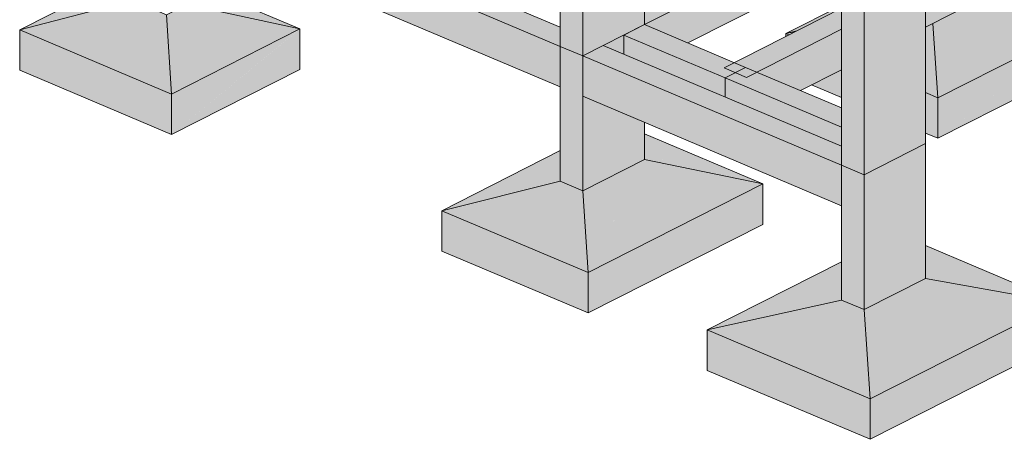
# Model space of a CAD drawing. Units: millimetres. Extents: x 149369 to 229501, y -28738 to 94048.
# Drawn here: x 175684 to 182147, y 69482 to 72239 of the extents above; entities that cross this region are included whole.
import ezdxf

# ---------------------------------------------------------------- set-up
doc = ezdxf.new("R2010")
doc.units = ezdxf.units.MM
for name, color, linetype, lineweight, true_color in [('A-COLS', 7, 'Continuous', 5, 0x3f403f), ('fundação', 7, 'Continuous', 5, 0x3f403f), ('Pilares Estruturais', 7, 'Continuous', 5, 0x3f403f), ('Quadro Estrutural', 7, 'Continuous', 5, 0x3f403f)]:
    doc.layers.add(name, color=color, linetype=linetype, lineweight=lineweight, true_color=true_color)

# ---------------------------------------------------------------- blocks, each defined once
blk = doc.blocks.new('Family - P54-297181-PERSPECTIVA 01')
at = {"layer": 'A-COLS', "lineweight": 9, "true_color": 0xaa0000}
h = blk.add_hatch(color=14, dxfattribs=at)
h.paths.add_polyline_path([(179380.3, 72001.8), (179380.3, 74970.4), (179232.6, 74895.4), (179232.6, 72064.3), (179367.4, 72007.3)])
h.paths.add_polyline_path([(179380.3, 75103.3), (179380.3, 75811.1), (179232.6, 75873.6), (179233.7, 75165.4), (179367.4, 75108.8)])
h = blk.add_hatch(color=14, dxfattribs=at)
h.paths.add_polyline_path([(179380.3, 72001.8), (179784.8, 72207.2), (179784.8, 75463.9), (179687.5, 75505), (179585.7, 75400.6), (179584.4, 75347.5), (179578.7, 75347), (179576.2, 75348.9), (179574.9, 75389.5), (179548.3, 75362.2), (179511, 75378.8), (179503.9, 75396.2), (179469.4, 75378.6), (179468.2, 75288.5), (179462.5, 75288), (179459.9, 75289.9), (179459.6, 75383), (179425.4, 75397.5), (179425.4, 75400.3), (179457.5, 75416.6), (179457.5, 75458.8), (179459.6, 75460.7), (179459.6, 75601.5), (179380.3, 75635), (179380.3, 72070.3)])
h.paths.add_polyline_path([(179584.8, 75510.4), (179611.2, 75537.3), (179584.8, 75548.5)])
at = {"layer": 'A-COLS', "color": 9, "lineweight": 9, "true_color": 0xbfbfbf}
for p, q in [((179232.6, 76583.6), (179637.1, 76789)), ((179637.1, 76789), (179784.8, 76726.5)), ((179784.8, 76726.5), (179380.3, 76521.1)), ((179232.6, 75165.8), (179232.6, 76583.6)), ((179380.3, 76521.1), (179232.6, 76583.6)), ((179380.3, 76521.1), (179380.3, 72001.8)), ((179784.8, 72207.2), (179784.8, 75463.9)), ((179232.6, 72064.3), (179232.6, 74895.4)), ((179380.3, 72001.8), (179784.8, 72207.2)), ((179232.6, 72064.3), (179380.3, 72001.8))]:
    blk.add_line(p, q, dxfattribs=at)
blk = doc.blocks.new('Family - P54-298644-PERSPECTIVA 01')
at = {"layer": 'Pilares Estruturais', "color": 9, "lineweight": 9, "true_color": 0xbfbfbf}
for p, q in [((179232.6, 76583.6), (179637.1, 76789)), ((179637.1, 76789), (179784.8, 76726.5)), ((179784.8, 76726.5), (179380.3, 76521.1)), ((179232.6, 75165.8), (179232.6, 76583.6)), ((179380.3, 76521.1), (179232.6, 76583.6)), ((179380.3, 76521.1), (179380.3, 72001.8)), ((179784.8, 72207.2), (179784.8, 75463.9)), ((179232.6, 72064.3), (179232.6, 74895.4)), ((179380.3, 72001.8), (179784.8, 72207.2)), ((179232.6, 72064.3), (179380.3, 72001.8))]:
    blk.add_line(p, q, dxfattribs=at)
blk = doc.blocks.new('Family - P62-297193-PERSPECTIVA 01')
at = {"layer": 'A-COLS', "lineweight": 9, "true_color": 0xaa0000}
for points in [[(181226.7, 75740), (181631.2, 75945.4), (181483.5, 76007.9), (181079, 75802.5), (181213.8, 75745.5)], [(181226.7, 71220.7), (181631.2, 71426.1), (181631.2, 75945.4), (181226.7, 75740), (181226.7, 71594.7)], [(181226.7, 71220.7), (181226.7, 75740), (181079, 75802.5), (181079, 71283.2), (181213.8, 71226.2)]]:
    blk.add_hatch(color=14, dxfattribs=at).paths.add_polyline_path(points)
at = {"layer": 'A-COLS', "color": 9, "lineweight": 9, "true_color": 0xbfbfbf}
for p, q in [((181213.8, 75871), (181483.5, 76007.9)), ((181483.5, 76007.9), (181631.2, 75945.4)), ((181631.2, 75945.4), (181226.7, 75740)), ((181631.2, 71426.1), (181631.2, 75945.4)), ((181079, 75802.5), (181213.8, 75871)), ((181079, 71283.2), (181079, 75802.5)), ((181226.7, 75740), (181079, 75802.5)), ((181226.7, 71220.7), (181226.7, 75740)), ((181226.7, 71220.7), (181631.2, 71426.1)), ((181079, 71283.2), (181226.7, 71220.7))]:
    blk.add_line(p, q, dxfattribs=at)
blk = doc.blocks.new('Family - P62-298652-PERSPECTIVA 01')
at = {"layer": 'Pilares Estruturais', "color": 9, "lineweight": 9, "true_color": 0xbfbfbf}
for p, q in [((181213.8, 75871), (181483.5, 76007.9)), ((181483.5, 76007.9), (181631.2, 75945.4)), ((181631.2, 75945.4), (181226.7, 75740)), ((181631.2, 71426.1), (181631.2, 75945.4)), ((181079, 75802.5), (181213.8, 75871)), ((181079, 71283.2), (181079, 75802.5)), ((181226.7, 75740), (181079, 75802.5)), ((181226.7, 71220.7), (181226.7, 75740)), ((181226.7, 71220.7), (181631.2, 71426.1)), ((181079, 71283.2), (181226.7, 71220.7))]:
    blk.add_line(p, q, dxfattribs=at)
blk = doc.blocks.new('Family - P54-297279-PERSPECTIVA 01')
at = {"layer": 'A-COLS', "lineweight": 9, "true_color": 0xaa0000}
h = blk.add_hatch(color=14, dxfattribs=at)
h.paths.add_polyline_path([(179380.3, 71115.7), (179784.8, 71321.1), (179784.8, 71564.9), (179380.3, 71736), (179380.3, 71215)])
h.paths.add_polyline_path([(179650, 72013.2), (179650, 72138.7), (179515.2, 72070.3)])
blk.add_hatch(color=14, dxfattribs=at).paths.add_polyline_path([(179380.3, 71115.7), (179380.3, 72001.8), (179232.6, 72064.3), (179232.6, 71178.2), (179367.4, 71121.1)])
at = {"layer": 'A-COLS', "color": 9, "lineweight": 9, "true_color": 0xbfbfbf}
for p, q in [((179784.8, 72207.2), (179380.3, 72001.8)), ((179232.6, 71178.2), (179232.6, 72064.3)), ((179380.3, 72001.8), (179232.6, 72064.3)), ((179380.3, 72001.8), (179380.3, 71115.7)), ((179784.8, 71564.9), (179784.8, 71321.1)), ((179380.3, 71115.7), (179784.8, 71321.1)), ((179232.6, 71178.2), (179380.3, 71115.7))]:
    blk.add_line(p, q, dxfattribs=at)
blk = doc.blocks.new('Family - P54-298584-PERSPECTIVA 01')
at = {"layer": 'Pilares Estruturais', "color": 9, "lineweight": 9, "true_color": 0xbfbfbf}
for p, q in [((179784.8, 72207.2), (179380.3, 72001.8)), ((179232.6, 71178.2), (179232.6, 72064.3)), ((179380.3, 72001.8), (179232.6, 72064.3)), ((179380.3, 72001.8), (179380.3, 71115.7)), ((179784.8, 71564.9), (179784.8, 71321.1)), ((179380.3, 71115.7), (179784.8, 71321.1)), ((179232.6, 71178.2), (179380.3, 71115.7))]:
    blk.add_line(p, q, dxfattribs=at)
blk = doc.blocks.new('Family - P62-297313-PERSPECTIVA 01')
at = {"layer": 'A-COLS', "lineweight": 9, "true_color": 0xaa0000}
for points in [[(181226.7, 70334.6), (181631.2, 70539.9), (181631.2, 71426.1), (181226.7, 71220.7), (181226.7, 70429.8)], [(181226.7, 70334.6), (181226.7, 71220.7), (181079, 71283.2), (181079, 70397.1)]]:
    blk.add_hatch(color=14, dxfattribs=at).paths.add_polyline_path(points)
at = {"layer": 'A-COLS', "color": 9, "lineweight": 9, "true_color": 0xbfbfbf}
for p, q in [((181631.2, 71426.1), (181226.7, 71220.7)), ((181631.2, 70539.9), (181631.2, 71426.1)), ((181226.7, 71220.7), (181079, 71283.2)), ((181079, 71283.2), (181079, 70397.1)), ((181226.7, 71220.7), (181226.7, 70334.6)), ((181226.7, 70334.6), (181631.2, 70539.9)), ((181079, 70397.1), (181226.7, 70334.6))]:
    blk.add_line(p, q, dxfattribs=at)
blk = doc.blocks.new('Family - P62-298593-PERSPECTIVA 01')
at = {"layer": 'Pilares Estruturais', "color": 9, "lineweight": 9, "true_color": 0xbfbfbf}
for p, q in [((181631.2, 71426.1), (181226.7, 71220.7)), ((181631.2, 70539.9), (181631.2, 71426.1)), ((181226.7, 71220.7), (181079, 71283.2)), ((181079, 71283.2), (181079, 70397.1)), ((181226.7, 71220.7), (181226.7, 70334.6)), ((181226.7, 70334.6), (181631.2, 70539.9)), ((181079, 70397.1), (181226.7, 70334.6))]:
    blk.add_line(p, q, dxfattribs=at)
blk = doc.blocks.new('Family - VT123-297361-PERSPECTIVA 01')
at = {"layer": 'Quadro Estrutural', "lineweight": 9, "true_color": 0x3d3d3d}
h = blk.add_hatch(color=250, dxfattribs=at)
h.paths.add_polyline_path([(179784.8, 72207.2), (181079, 72864.1), (181079, 73001.6), (179784.8, 72344.7)])
h.paths.add_polyline_path([(181631.2, 73144.5), (181673.9, 73166.2), (181631.2, 73184.2), (181631.2, 73166.2)])
h = blk.add_hatch(color=250, dxfattribs=at)
h.paths.add_polyline_path([(180070.5, 72086.4), (181079, 72598.3), (181079, 72864.1), (179784.8, 72207.2), (179946.6, 72138.7)])
h.paths.add_polyline_path([(181631.2, 72878.6), (181673.9, 72900.3), (181673.9, 73166.2), (181631.2, 73144.5), (181631.2, 72956.4)])
at = {"layer": 'Quadro Estrutural', "color": 9, "lineweight": 9, "true_color": 0xbfbfbf}
for p, q in [((181673.9, 73166.2), (181631.2, 73184.2)), ((181673.9, 73166.2), (181631.2, 73144.5)), ((181673.9, 72900.3), (181673.9, 73166.2)), ((179784.8, 72344.7), (181079, 73001.6)), ((181079, 72864.1), (179784.8, 72207.2)), ((181673.9, 72900.3), (181631.2, 72878.6)), ((181079, 72598.3), (180070.5, 72086.4))]:
    blk.add_line(p, q, dxfattribs=at)
blk = doc.blocks.new('Family - VT128-297467-PERSPECTIVA 01')
at = {"layer": 'Quadro Estrutural', "lineweight": 9, "true_color": 0x3d3d3d}
for points in [[(181079, 71283.2), (181079, 71408.7), (179515.2, 72070.3), (179380.3, 72001.8), (180655.6, 71462.3)], [(181079, 71017.4), (181079, 71283.2), (179380.3, 72001.8), (179380.3, 71736), (180655.6, 71196.5)]]:
    blk.add_hatch(color=250, dxfattribs=at).paths.add_polyline_path(points)
at = {"layer": 'Quadro Estrutural', "color": 9, "lineweight": 9, "true_color": 0xbfbfbf}
for p, q in [((179515.2, 72070.3), (179380.3, 72001.8)), ((179515.2, 72070.3), (181079, 71408.7)), ((179380.3, 72001.8), (181079, 71283.2)), ((179380.3, 72001.8), (179380.3, 71736)), ((179380.3, 71736), (181079, 71017.4)), ((181079, 71017.4), (181079, 71283.2))]:
    blk.add_line(p, q, dxfattribs=at)
blk = doc.blocks.new('Family - VT129-297479-PERSPECTIVA 01')
at = {"layer": 'Quadro Estrutural', "lineweight": 9, "true_color": 0x3d3d3d}
for points in [[(180314.7, 71857.5), (180382.1, 71891.8), (180308.3, 71923), (180375.7, 71957.2), (179784.8, 72207.2), (179650, 72138.7), (180308.3, 71860.3)], [(180314.7, 71732), (180314.7, 71857.5), (179650, 72138.7), (179650, 72013.2), (180308.3, 71734.8)]]:
    blk.add_hatch(color=250, dxfattribs=at).paths.add_polyline_path(points)
at = {"layer": 'Quadro Estrutural', "color": 9, "lineweight": 9, "true_color": 0xbfbfbf}
for p, q in [((179784.8, 72207.2), (179650, 72138.7)), ((179784.8, 72207.2), (180449.5, 71926)), ((179650, 72138.7), (180314.7, 71857.5)), ((179650, 72138.7), (179650, 72013.2)), ((180314.7, 71857.5), (180449.5, 71926)), ((180314.7, 71732), (180314.7, 71857.5))]:
    blk.add_line(p, q, dxfattribs=at)
blk = doc.blocks.new('Family - VT129-297481-PERSPECTIVA 01')
at = {"layer": 'Quadro Estrutural', "lineweight": 9, "true_color": 0x3d3d3d}
for points in [[(181079, 71534.2), (181079, 71659.7), (180523.4, 71894.7), (180456, 71860.5), (180382.1, 71891.8), (180314.7, 71857.5), (180936, 71594.7)], [(181079, 71408.7), (181079, 71534.2), (180314.7, 71857.5), (180314.7, 71732), (180890.2, 71488.6)]]:
    blk.add_hatch(color=250, dxfattribs=at).paths.add_polyline_path(points)
at = {"layer": 'Quadro Estrutural', "color": 9, "lineweight": 9, "true_color": 0xbfbfbf}
for p, q in [((180449.5, 71926), (180314.7, 71857.5)), ((180449.5, 71926), (181079, 71659.7)), ((180314.7, 71857.5), (181079, 71534.2)), ((180314.7, 71857.5), (180314.7, 71732))]:
    blk.add_line(p, q, dxfattribs=at)
blk = doc.blocks.new('Family - VT128-297485-PERSPECTIVA 01')
at = {"layer": 'Quadro Estrutural', "lineweight": 9, "true_color": 0x3d3d3d}
for points in [[(179232.6, 72064.3), (179232.6, 72189.8), (176782.6, 73226.3), (176647.7, 73157.9), (178964.4, 72177.8)], [(179232.6, 71798.5), (179232.6, 72064.3), (176647.7, 73157.9), (176647.7, 72892), (178336, 72177.8)]]:
    blk.add_hatch(color=250, dxfattribs=at).paths.add_polyline_path(points)
at = {"layer": 'Quadro Estrutural', "color": 9, "lineweight": 9, "true_color": 0xbfbfbf}
for p, q in [((176782.6, 73226.3), (176647.7, 73157.9)), ((176782.6, 73226.3), (179232.6, 72189.8)), ((176647.7, 73157.9), (179232.6, 72064.3)), ((176647.7, 73157.9), (176647.7, 72892)), ((176647.7, 72892), (179232.6, 71798.5)), ((179232.6, 71798.5), (179232.6, 72064.3))]:
    blk.add_line(p, q, dxfattribs=at)
blk = doc.blocks.new('Family - VT125-297519-PERSPECTIVA 01')
at = {"layer": 'Quadro Estrutural', "lineweight": 9, "true_color": 0x3d3d3d}
h = blk.add_hatch(color=250, dxfattribs=at)
h.paths.add_polyline_path([(180456, 71860.5), (181079, 72177.8), (181079, 72314.2), (180308.3, 71923)])
h.paths.add_polyline_path([(181631.2, 72457.1), (182614.7, 72956.4), (182467, 73018.9), (181631.2, 72594.6)])
h = blk.add_hatch(color=250, dxfattribs=at)
h.paths.add_polyline_path([(180809, 71773.9), (181079, 71910.9), (181079, 72176.8), (180523.4, 71894.7), (180655.6, 71838.8)])
h.paths.add_polyline_path([(181631.2, 72191.3), (182614.7, 72690.5), (182614.7, 72956.4), (181631.2, 72457.1)])
at = {"layer": 'Quadro Estrutural', "color": 9, "lineweight": 9, "true_color": 0xbfbfbf}
for p, q in [((181631.2, 72594.6), (182467, 73018.9)), ((182614.7, 72956.4), (182467, 73018.9)), ((182614.7, 72956.4), (181631.2, 72457.1)), ((182614.7, 72690.5), (182614.7, 72956.4)), ((182614.7, 72690.5), (181631.2, 72191.3)), ((180308.3, 71923), (181079, 72314.2)), ((181079, 72176.8), (180456, 71860.5)), ((180308.3, 71923), (180456, 71860.5)), ((181079, 71910.9), (180809, 71773.9))]:
    blk.add_line(p, q, dxfattribs=at)
blk = doc.blocks.new('Family - P54-297609-PERSPECTIVA 01')
at = {"layer": 'fundação', "lineweight": 9, "true_color": 0x00ce7c}
for points in [[(180561.9, 71160.2), (179784.8, 71488.9), (179784.8, 71347.9), (180456, 71185.8)], [(178455.6, 70984.6), (179232.6, 71178.2), (179232.6, 71379), (178826.4, 71172.8)], [(179415.7, 70578.4), (179784.8, 71321.1), (179380.3, 71115.7), (179388.9, 70984.6)], [(179415.7, 70578.4), (180561.9, 71160.2), (179784.8, 71321.1), (179633.9, 71017.4)], [(180561.9, 71160.2), (179784.8, 71347.9), (179784.8, 71321.1), (180456, 71182.1)], [(178455.6, 70984.6), (179380.3, 71115.7), (179232.6, 71178.2), (178981.8, 71115.7)], [(179415.7, 70312.5), (180561.9, 71160.2), (179415.7, 70578.4)], [(179415.7, 70312.5), (180561.9, 70894.4), (180561.9, 71160.2), (179775.1, 70578.4)], [(179415.7, 70578.4), (179380.3, 71115.7), (178455.6, 70984.6), (179380.3, 70593.4)], [(179415.7, 70578.4), (178455.6, 70984.6), (178455.6, 70718.7), (179367.4, 70585.4)], [(179415.7, 70312.5), (179415.7, 70578.4), (178455.6, 70718.7), (179367.4, 70333)]]:
    blk.add_hatch(color=112, dxfattribs=at).paths.add_polyline_path(points)
at = {"layer": 'fundação', "color": 9, "lineweight": 9, "true_color": 0xbfbfbf}
for p, q in [((180561.9, 71160.2), (179784.8, 71488.9)), ((179784.8, 71488.9), (180561.9, 71160.2)), ((179232.6, 71379), (178455.6, 70984.6)), ((178455.6, 70984.6), (179232.6, 71379)), ((179380.3, 71115.7), (179784.8, 71321.1)), ((179784.8, 71321.1), (180561.9, 71160.2)), ((178455.6, 70984.6), (179232.6, 71178.2)), ((179232.6, 71178.2), (179380.3, 71115.7)), ((179415.7, 70578.4), (180561.9, 71160.2)), ((180561.9, 71160.2), (179415.7, 70578.4)), ((180561.9, 71160.2), (180561.9, 70894.4)), ((179415.7, 70578.4), (179380.3, 71115.7)), ((178455.6, 70984.6), (179415.7, 70578.4)), ((178455.6, 70718.7), (178455.6, 70984.6)), ((179415.7, 70578.4), (178455.6, 70984.6)), ((180561.9, 70894.4), (179415.7, 70312.5)), ((179415.7, 70312.5), (178455.6, 70718.7)), ((179415.7, 70312.5), (179415.7, 70578.4))]:
    blk.add_line(p, q, dxfattribs=at)
blk = doc.blocks.new('Family - P55-297611-PERSPECTIVA 01')
at = {"layer": 'fundação', "lineweight": 9, "true_color": 0x00ce7c}
for points in [[(182755.9, 72256.8), (182212.9, 72486.6), (182072.5, 72415.3), (182614.7, 72289.6)], [(181710.9, 71726.3), (182755.9, 72256.8), (182038.8, 72398.2), (181916.3, 72336), (181756.1, 71860.5)], [(182755.9, 72256.8), (182072.5, 72415.3), (182038.8, 72398.2), (182614.7, 72284.7)], [(180713.9, 72148.1), (180785.5, 72165.3), (181079, 72314.2), (181079, 72333.5), (180772.3, 72177.8)], [(181710.9, 71726.3), (181916.3, 72336), (181678.2, 72215.2), (181701.9, 71860.5)], [(181710.9, 71460.5), (182755.9, 72256.8), (181710.9, 71726.3), (181710.9, 71466.5)], [(181710.9, 71460.5), (182755.9, 71991), (182755.9, 72256.8), (181734.7, 71478.6)], [(180713.9, 72148.1), (180765.8, 72155.3), (180785.5, 72165.3)]]:
    blk.add_hatch(color=112, dxfattribs=at).paths.add_polyline_path(points)
h = blk.add_hatch(color=112, dxfattribs=at)
h.paths.add_polyline_path([(181710.9, 71726.3), (181678.2, 72215.2), (181631.2, 72191.3), (181631.2, 71760.1)])
h.paths.add_polyline_path([(180734.5, 72139.4), (180765.8, 72155.3), (180713.9, 72148.1)])
h = blk.add_hatch(color=112, dxfattribs=at)
h.paths.add_polyline_path([(181710.9, 71726.3), (181631.2, 71760.1), (181631.2, 71738.8)])
h.paths.add_polyline_path([(181079, 71825.2), (181079, 71910.9), (180949.8, 71845.4)])
h.paths.add_polyline_path([(180713.9, 72128.9), (180734.5, 72139.4), (180713.9, 72148.1)])
h = blk.add_hatch(color=112, dxfattribs=at)
h.paths.add_polyline_path([(181710.9, 71460.5), (181710.9, 71726.3), (181631.2, 71738.8), (181631.2, 71494.2), (181704.4, 71463.2)])
h.paths.add_polyline_path([(181079, 71727.9), (181079, 71825.2), (180949.8, 71845.4), (180882.2, 71811.1)])
at = {"layer": 'fundação', "color": 9, "lineweight": 9, "true_color": 0xbfbfbf}
for p, q in [((182212.9, 72486.6), (182755.9, 72256.8)), ((182755.9, 72256.8), (182212.9, 72486.6)), ((182755.9, 72256.8), (182038.8, 72398.2)), ((180713.9, 72148.1), (181079, 72333.5)), ((181079, 72333.5), (180713.9, 72148.1)), ((182755.9, 72256.8), (181710.9, 71726.3)), ((181710.9, 71726.3), (182755.9, 72256.8)), ((182755.9, 71991), (182755.9, 72256.8)), ((181710.9, 71726.3), (181678.2, 72215.2)), ((180785.5, 72165.3), (180713.9, 72148.1)), ((180734.5, 72139.4), (180713.9, 72148.1)), ((180713.9, 72148.1), (180734.5, 72139.4)), ((180713.9, 72148.1), (180713.9, 72128.9)), ((182755.9, 71991), (181710.9, 71460.5)), ((181079, 71727.9), (180882.2, 71811.1)), ((181710.9, 71726.3), (181631.2, 71760.1)), ((181631.2, 71760.1), (181710.9, 71726.3)), ((181710.9, 71460.5), (181710.9, 71726.3)), ((181710.9, 71460.5), (181631.2, 71494.2))]:
    blk.add_line(p, q, dxfattribs=at)
blk = doc.blocks.new('Family - P62-297621-PERSPECTIVA 01')
at = {"layer": 'fundação', "lineweight": 9, "true_color": 0x00ce7c}
for points in [[(182514.2, 70381.3), (181631.2, 70754.9), (181631.2, 70570.7), (181774.8, 70539.9)], [(180196, 70201.2), (181079, 70397.1), (181079, 70649.4), (180308.3, 70258.2)], [(181266.9, 69748.2), (181631.2, 70539.9), (181226.7, 70334.6), (181235.8, 70201.2)], [(181266.9, 69748.2), (182514.2, 70381.3), (181631.2, 70539.9), (181536.7, 70334.6)], [(182514.2, 70381.3), (181631.2, 70570.7), (181631.2, 70539.9)], [(180196, 70201.2), (181226.7, 70334.6), (181079, 70397.1), (180308.3, 70226.1)], [(181266.9, 69748.2), (181226.7, 70334.6), (180196, 70201.2), (180655.6, 70006.8)], [(181266.9, 69482.3), (182514.2, 70381.3), (181266.9, 69748.2)], [(181266.9, 69482.3), (182514.2, 70115.5), (182514.2, 70381.3), (181635.7, 69748.2)], [(181266.9, 69748.2), (180196, 70201.2), (180196, 69935.4), (180655.6, 69855)], [(181266.9, 69482.3), (181266.9, 69748.2), (180196, 69935.4), (180981.2, 69603.2)]]:
    blk.add_hatch(color=112, dxfattribs=at).paths.add_polyline_path(points)
at = {"layer": 'fundação', "color": 9, "lineweight": 9, "true_color": 0xbfbfbf}
for p, q in [((181631.2, 70754.9), (182514.2, 70381.3)), ((182514.2, 70381.3), (181631.2, 70754.9)), ((180196, 70201.2), (181079, 70649.4)), ((181079, 70649.4), (180196, 70201.2)), ((181226.7, 70334.6), (181631.2, 70539.9)), ((182514.2, 70381.3), (181631.2, 70539.9)), ((181079, 70397.1), (180196, 70201.2)), ((181079, 70397.1), (181226.7, 70334.6)), ((181266.9, 69748.2), (181226.7, 70334.6)), ((182514.2, 70381.3), (181266.9, 69748.2)), ((181266.9, 69748.2), (182514.2, 70381.3)), ((182514.2, 70115.5), (182514.2, 70381.3)), ((181266.9, 69748.2), (180196, 70201.2)), ((180196, 70201.2), (181266.9, 69748.2)), ((180196, 70201.2), (180196, 69935.4)), ((182514.2, 70115.5), (181266.9, 69482.3)), ((181266.9, 69482.3), (180196, 69935.4)), ((181266.9, 69482.3), (181266.9, 69748.2))]:
    blk.add_line(p, q, dxfattribs=at)
blk = doc.blocks.new('Family - P48-297623-PERSPECTIVA 01')
at = {"layer": 'fundação', "lineweight": 9, "true_color": 0x00ce7c}
for points in [[(175684.5, 72172.6), (176426.2, 72365.5), (176426.2, 72549.1), (175694.7, 72177.8)], [(177524.3, 72178.6), (176782.6, 72492.4), (176782.6, 72375.2), (176914.6, 72340.2)], [(175684.5, 72172.6), (176647.7, 72271.7), (176426.2, 72365.5), (175704.5, 72177.8)], [(176681.5, 71750.8), (176782.6, 72340.2), (176647.7, 72271.7), (176653.8, 72177.8)], [(176681.5, 71750.8), (177524.3, 72178.6), (176782.6, 72340.2), (176754.7, 72177.8)], [(177524.3, 72178.6), (176782.6, 72375.2), (176782.6, 72340.2)], [(176681.5, 71750.8), (176647.7, 72271.7), (175684.5, 72172.6)], [(176681.5, 71750.8), (175684.5, 72172.6), (175684.5, 71906.8)], [(176681.5, 71485), (177522.7, 72177.8), (176681.5, 71750.8)], [(176681.5, 71485), (177524.3, 71912.8), (177523.3, 72177.8), (177004.5, 71750.8)], [(176681.5, 71485), (176681.5, 71750.8), (175684.5, 71906.8), (176395.9, 71605.8)]]:
    blk.add_hatch(color=112, dxfattribs=at).paths.add_polyline_path(points)
at = {"layer": 'fundação', "color": 9, "lineweight": 9, "true_color": 0xbfbfbf}
for p, q in [((176426.2, 72549.1), (175684.5, 72172.6)), ((175684.5, 72172.6), (176426.2, 72549.1)), ((177524.3, 72178.6), (176782.6, 72492.4)), ((176782.6, 72492.4), (177524.3, 72178.6)), ((175684.5, 72172.6), (176426.2, 72365.5)), ((176426.2, 72365.5), (176647.7, 72271.7)), ((176647.7, 72271.7), (176782.6, 72340.2)), ((177524.3, 72178.6), (176782.6, 72340.2)), ((176647.7, 72271.7), (176681.5, 71750.8)), ((175684.5, 72172.6), (176681.5, 71750.8)), ((175684.5, 71906.8), (175684.5, 72172.6)), ((176681.5, 71750.8), (175684.5, 72172.6)), ((176681.5, 71750.8), (177524.3, 72178.6)), ((177524.3, 72178.6), (176681.5, 71750.8)), ((177524.3, 71912.8), (177524.3, 72178.6)), ((176681.5, 71485), (175684.5, 71906.8)), ((177524.3, 71912.8), (176681.5, 71485)), ((176681.5, 71750.8), (176681.5, 71485))]:
    blk.add_line(p, q, dxfattribs=at)
blk = doc.blocks.new('IFC-EST-UBS-PORTE-2_IFC-1-PERSPECTIVA 01')
at = {"layer": 'A-COLS', "color": 9, "lineweight": 9, "true_color": 0xbfbfbf}
for name in ['Family - P54-298644-PERSPECTIVA 01', 'Family - P62-298652-PERSPECTIVA 01', 'Family - P54-298584-PERSPECTIVA 01', 'Family - P62-298593-PERSPECTIVA 01']:
    blk.add_blockref(name, (0, 0), dxfattribs=at)
at = {"layer": 'fundação', "color": 9, "lineweight": 9, "true_color": 0xbfbfbf}
for name in ['Family - P48-297623-PERSPECTIVA 01', 'Family - P55-297611-PERSPECTIVA 01', 'Family - P54-297609-PERSPECTIVA 01', 'Family - P62-297621-PERSPECTIVA 01']:
    blk.add_blockref(name, (0, 0), dxfattribs=at)
at = {"layer": 'Pilares Estruturais', "color": 9, "lineweight": 9, "true_color": 0xbfbfbf}
for name in ['Family - P54-297181-PERSPECTIVA 01', 'Family - P62-297193-PERSPECTIVA 01', 'Family - P54-297279-PERSPECTIVA 01', 'Family - P62-297313-PERSPECTIVA 01']:
    blk.add_blockref(name, (0, 0), dxfattribs=at)
at = {"layer": 'Quadro Estrutural', "color": 9, "lineweight": 9, "true_color": 0xbfbfbf}
for name in ['Family - VT128-297485-PERSPECTIVA 01', 'Family - VT123-297361-PERSPECTIVA 01', 'Family - VT125-297519-PERSPECTIVA 01', 'Family - VT129-297479-PERSPECTIVA 01', 'Family - VT128-297467-PERSPECTIVA 01', 'Family - VT129-297481-PERSPECTIVA 01']:
    blk.add_blockref(name, (0, 0), dxfattribs=at)

msp = doc.modelspace()

# ---------------------------------------------------------------- block references
at = {"lineweight": 5}
msp.add_blockref('IFC-EST-UBS-PORTE-2_IFC-1-PERSPECTIVA 01', (0, 0), dxfattribs=at)

doc.saveas('drawing.dxf')
